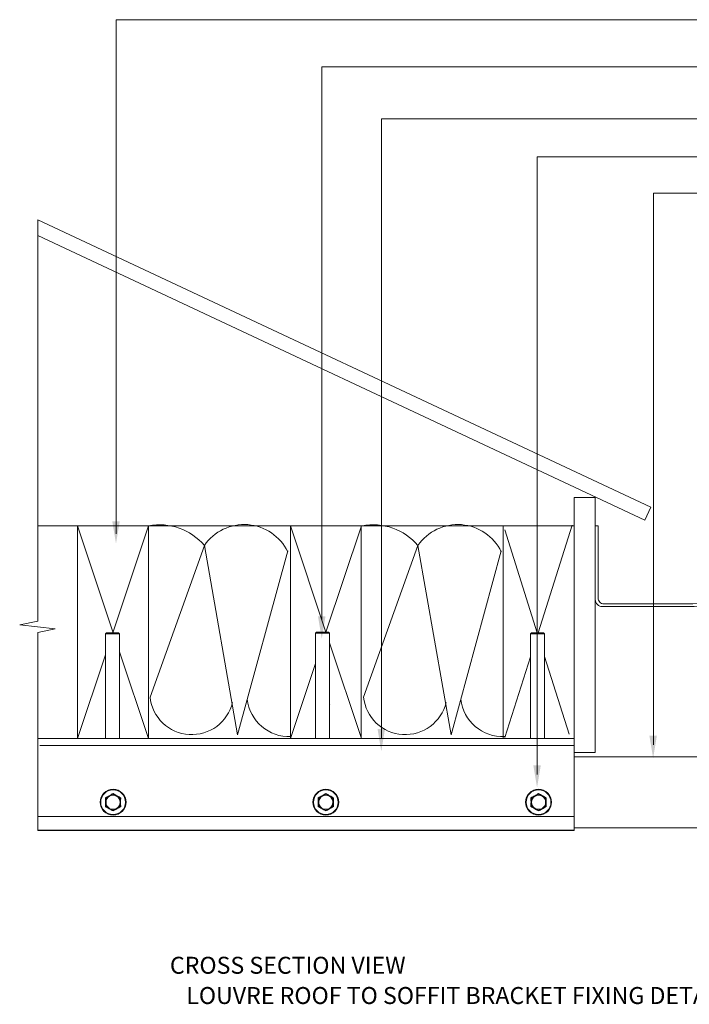
# Model space of a CAD drawing. Units: millimetres. Extents: x -55426 to 2614805, y 1 to 2775829.
# Drawn here: x -55426 to -54953, y 74779 to 75474 of the extents above; entities that cross this region are included whole.
import ezdxf

# ---------------------------------------------------------------- set-up
doc = ezdxf.new("R2010")
doc.units = ezdxf.units.MM
doc.header["$MEASUREMENT"] = 0
for name, color, linetype in [('PDF12_SKETCHED_GEOMETRY', 7, 'Continuous'), ('PDF12_TANGENT_LINES', 7, 'Continuous'), ('PDF12_Visible', 7, 'Continuous'), ('PDF8_Geometry', 7, 'Continuous')]:
    doc.layers.add(name, color=color, linetype=linetype)
doc.styles.get("Standard").update_dxf_attribs({"font": 'arialbd.ttf'})

msp = doc.modelspace()

# ---------------------------------------------------------------- linework, layer by layer
at = {"color": 5, "lineweight": 0}
for p, q in [((-55358.18, 75111), (-55358.18, 75474.43)), ((-54733.48, 75474.43), (-55358.18, 75474.43)), ((-55212.67, 75050.3), (-55212.67, 75441.04)), ((-54733.48, 75441.04), (-55212.67, 75441.04)), ((-54733.48, 75404.43), (-55170.61, 75404.43)), ((-55170.61, 74966.76), (-55170.61, 75404.43)), ((-54733.48, 75377.49), (-55060.57, 75377.49)), ((-55060.57, 74941.03), (-55060.57, 75377.49)), ((-54733.48, 75351.8), (-54978.56, 75351.8)), ((-54978.56, 74961.91), (-54978.56, 75351.8))]:
    msp.add_line(p, q, dxfattribs=at)
at = {"color": 9, "lineweight": 0}
for p, q in [((-55295.76, 75102.8), (-55334.14, 74995.56)), ((-55272.39, 74969.01), (-55295.76, 75102.8)), ((-55144.89, 75102.8), (-55183.26, 74995.56)), ((-55121.52, 74969.01), (-55144.89, 75102.8)), ((-55236.89, 75098.94), (-55272.39, 74969.01)), ((-55086.02, 75098.94), (-55121.52, 74969.01))]:
    msp.add_line(p, q, dxfattribs=at)
for centre, radius, start, end in [((-55327.38, 75076.04), 41.42, 40.24219, 100.89729), ((-55267.62, 75083.47), 34.15, 25.86666, 145.51417), ((-55176.51, 75076.04), 41.42, 40.24219, 100.89729), ((-55116.74, 75083.47), 34.15, 25.86666, 145.51417), ((-55304.69, 74998.76), 29.62, 186.20894, 346.63055), ((-55236, 74997.4), 29.62, 186.20894, 272.81011), ((-55236, 74997.4), 29.62, 345.45955, 346.63055), ((-55153.82, 74998.76), 29.62, 186.20894, 346.63055), ((-55085.13, 74997.4), 29.62, 186.20894, 272.81011)]:
    msp.add_arc(centre, radius, start, end, dxfattribs=at)
at = {"color": 5, "lineweight": 0}
for points in [[(-55360.83, 75119.99), (-55355.55, 75119.99), (-55358.19, 75104.16)], [(-55215.48, 75052.64), (-55210.2, 75052.64), (-55212.84, 75036.81)], [(-55173.41, 74973.2), (-55168.14, 74973.2), (-55170.77, 74957.37)], [(-54981.36, 74968.35), (-54976.08, 74968.35), (-54978.72, 74952.52)], [(-55063.38, 74947.47), (-55058.1, 74947.47), (-55060.74, 74931.64)]]:
    msp.add_solid(points, dxfattribs=at)
at = {"layer": 'PDF12_SKETCHED_GEOMETRY', "color": 8, "lineweight": 0}
for points in [[(-55385.3, 75116.74), (-55360.12, 75041.19)], [(-55335.2, 75116.74), (-55360.39, 75041.19)], [(-55235.01, 75116.74), (-55209.85, 75041.59)], [(-55184.82, 75116.74), (-55209.91, 75041.59)], [(-55035.82, 75117.26), (-55059.99, 75041.19)], [(-55083.55, 75113.77), (-55060.72, 75041.19)], [(-55207.33, 75034.07), (-55184.91, 74967.09)], [(-55365.64, 75025.42), (-55385.3, 74966.44)], [(-55355.62, 75027.7), (-55335.2, 74966.44)], [(-55217.35, 75019.32), (-55235.01, 74966.44)], [(-55065.43, 75024.09), (-55083.55, 74967.09)], [(-55055.41, 75024.31), (-55038.15, 74969.42)]]:
    msp.add_lwpolyline(points, dxfattribs=at)
at = {"layer": 'PDF12_TANGENT_LINES', "color": 8, "lineweight": 0}
for points in [[(-55362.92, 74916.73, 0.002885), (-55364.5, 74917.63, 0.000416), (-55365.62, 74918.26), (-55365.6, 74919.51), (-55365.59, 74921.35, 0.001001), (-55365.6, 74923.17, 0.00119), (-55365.62, 74924.45, 0.002011), (-55362.92, 74925.98, 0.002885), (-55361.36, 74926.89, 0.000415), (-55360.25, 74927.55, 0.002011), (-55357.58, 74925.98, 0.002884), (-55356.01, 74925.08, 0.000415), (-55354.89, 74924.45, 0.002011), (-55354.91, 74921.35, 0.002885), (-55354.9, 74919.54, 0.000412), (-55354.89, 74918.26, 0.002011), (-55357.58, 74916.73, 0.002884), (-55359.15, 74915.82, 0.000415), (-55360.25, 74915.16, 0.002011)], [(-55214.2, 74917.63, 0.001187), (-55215.32, 74918.26), (-55215.31, 74919.51), (-55215.3, 74921.35, 0.001001), (-55215.31, 74923.17, 0.001189), (-55215.32, 74924.45, 0.002011), (-55212.63, 74925.98, 0.002885), (-55211.06, 74926.89, 0.000415), (-55209.96, 74927.55, 0.002011), (-55207.29, 74925.98, 0.002884), (-55205.71, 74925.08, 0.000415), (-55204.59, 74924.45, 0.002011), (-55204.62, 74921.35, 0.002885), (-55204.61, 74919.54, 0.000412), (-55204.59, 74918.26, 0.002011), (-55207.29, 74916.73, 0.002884), (-55208.85, 74915.82, 0.000415), (-55209.96, 74915.16), (-55211.37, 74916), (-55212.63, 74916.73, 0.000998)], [(-55065.02, 74918.26, 0.002011), (-55065, 74921.35, 0.002883), (-55065.01, 74923.17, 0.000419), (-55065.02, 74924.45, 0.002011), (-55062.33, 74925.98, 0.002885), (-55060.76, 74926.89, 0.000415), (-55059.66, 74927.55, 0.002011), (-55056.99, 74925.98, 0.002884), (-55055.42, 74925.08, 0.000416), (-55054.3, 74924.45, 0.002011), (-55054.32, 74921.35, 0.002885), (-55054.31, 74919.54, 0.000413), (-55054.3, 74918.26), (-55056.99, 74916.73, 0.000998), (-55058.56, 74915.82, 0.001186), (-55059.66, 74915.16), (-55061.07, 74916), (-55062.33, 74916.73, 0.000998), (-55063.9, 74917.63, 0.001187)]]:
    msp.add_lwpolyline(points, format="xyb", close=True, dxfattribs=at)
at = {"layer": 'PDF12_TANGENT_LINES', "lineweight": 0}
msp.add_lwpolyline([(-55034.61, 74901.69), (-55413.51, 74901.69)], dxfattribs=at)
at = {"layer": 'PDF12_TANGENT_LINES', "color": 8, "lineweight": 0}
for centre in [(-55360.25, 74921.35), (-55209.96, 74921.35), (-55059.66, 74921.35)]:
    msp.add_circle(centre, 8.73, dxfattribs=at)
at = {"layer": 'PDF12_Visible', "lineweight": 0}
msp.add_line((-55084.71, 75116.74), (-55413.51, 75116.74), dxfattribs=at)
for points in [[(-55413.51, 75321.92), (-54984.51, 75120.75), (-54980.26, 75129.82), (-55413.51, 75332.99)], [(-55385.3, 74966.44), (-55385.3, 75116.74), (-55335.2, 75116.74), (-55335.2, 74966.44)], [(-55235.01, 74966.44), (-55235.01, 75116.74), (-55184.91, 75116.74), (-55184.91, 74966.44)], [(-55034.61, 75116.74), (-55084.71, 75116.74), (-55084.71, 74966.44)], [(-55034.61, 74903.32), (-55034.61, 74961.43), (-55411.93, 74961.43), (-55034.61, 74961.43), (-55034.61, 74966.44), (-55413.51, 74966.44)], [(-54899.22, 74953.42), (-54849.12, 74953.42), (-54849.12, 74959.43), (-54899.22, 74959.43), (-54899.22, 74953.42), (-55034.61, 74953.42)], [(-54849.25, 74953.42), (-54847.12, 74951.29), (-54895.09, 74903.32), (-55034.61, 74903.32)], [(-55413.51, 74911.33), (-55034.61, 74911.33), (-55034.61, 74901.69), (-55034.61, 74901.67), (-55034.61, 74901.64), (-55034.61, 74901.62), (-55034.61, 74901.6), (-55034.61, 74901.58), (-55034.61, 74901.57), (-55034.61, 74901.55), (-55034.61, 74901.53), (-55034.61, 74901.51), (-55034.61, 74901.49), (-55034.61, 74901.48), (-55034.61, 74901.46), (-55034.61, 74901.45), (-55034.61, 74901.43), (-55034.61, 74901.42), (-55034.61, 74901.41), (-55034.61, 74901.39), (-55034.61, 74901.38), (-55034.61, 74901.37), (-55034.61, 74901.36), (-55034.61, 74901.35), (-55034.61, 74901.34), (-55034.61, 74901.34), (-55034.61, 74901.33), (-55034.61, 74901.33), (-55034.61, 74901.32), (-55034.61, 74901.32), (-55034.61, 74901.32), (-55034.61, 74901.32), (-55034.61, 74901.31), (-55413.51, 74901.31)]]:
    msp.add_lwpolyline(points, dxfattribs=at)
msp.add_lwpolyline([(-55034.61, 74956.42), (-55034.61, 75136.78), (-55019.58, 75136.78), (-55019.58, 74956.42)], close=True, dxfattribs=at)
msp.add_lwpolyline([(-54911.81, 75127.76, 1), (-54911.81, 75137.78), (-54924.46, 75137.78), (-54924.46, 75135.78), (-54911.81, 75135.78, -1), (-54911.81, 75129.77), (-54913.85, 75129.77, 0.339454), (-54918.69, 75126.05), (-54932.19, 75075.68, -0.339454), (-54950.58, 75061.57), (-55013.57, 75061.57, -0.414214), (-55017.58, 75065.58), (-55017.58, 75116.68), (-55019.58, 75116.74), (-55019.58, 75064.64, 0.414214), (-55014.57, 75059.63), (-54949.79, 75059.63, 0.339454), (-54930.43, 75074.48), (-54917.15, 75124.05, -0.339454), (-54912.31, 75127.76)], format="xyb", close=True, dxfattribs=at)
at = {"layer": 'PDF12_Visible', "color": 8, "lineweight": 0}
for points in [[(-55365.64, 75040.38), (-55364.83, 75041.19), (-55364.83, 75041.19), (-55364.83, 75041.19), (-55364.82, 75041.19), (-55364.82, 75041.19), (-55364.82, 75041.19), (-55364.81, 75041.19), (-55364.8, 75041.19), (-55364.8, 75041.19), (-55364.79, 75041.19), (-55364.78, 75041.19), (-55364.77, 75041.19), (-55364.76, 75041.19), (-55364.75, 75041.19), (-55364.73, 75041.19), (-55364.72, 75041.19), (-55364.7, 75041.19), (-55364.69, 75041.19), (-55364.67, 75041.19), (-55364.65, 75041.19), (-55364.63, 75041.19), (-55364.62, 75041.19), (-55364.59, 75041.19), (-55364.57, 75041.19), (-55364.55, 75041.19), (-55364.53, 75041.19), (-55364.5, 75041.19), (-55364.48, 75041.19), (-55364.45, 75041.19), (-55364.42, 75041.19), (-55364.4, 75041.19), (-55364.37, 75041.19), (-55364.34, 75041.19), (-55364.31, 75041.19), (-55364.28, 75041.19), (-55364.24, 75041.19), (-55364.21, 75041.19), (-55364.18, 75041.19), (-55364.14, 75041.19), (-55364.11, 75041.19), (-55364.07, 75041.19), (-55364.03, 75041.19), (-55364, 75041.19), (-55363.96, 75041.19), (-55363.92, 75041.19), (-55363.88, 75041.19), (-55363.84, 75041.19), (-55363.8, 75041.19), (-55363.75, 75041.19), (-55363.71, 75041.19), (-55363.67, 75041.19), (-55363.62, 75041.19), (-55363.58, 75041.19), (-55363.53, 75041.19), (-55363.48, 75041.19), (-55363.44, 75041.19), (-55363.39, 75041.19), (-55363.34, 75041.19), (-55363.29, 75041.19), (-55363.24, 75041.19), (-55363.19, 75041.19), (-55363.14, 75041.19), (-55363.09, 75041.19), (-55363.04, 75041.19), (-55362.98, 75041.19), (-55362.93, 75041.19), (-55362.88, 75041.19), (-55362.82, 75041.19), (-55362.77, 75041.19), (-55362.71, 75041.19), (-55362.66, 75041.19), (-55362.6, 75041.19), (-55362.54, 75041.19), (-55362.49, 75041.19), (-55362.43, 75041.19), (-55362.37, 75041.19), (-55362.31, 75041.19), (-55362.25, 75041.19), (-55362.19, 75041.19), (-55362.13, 75041.19), (-55362.07, 75041.19), (-55362.01, 75041.19), (-55361.95, 75041.19), (-55361.89, 75041.19), (-55361.83, 75041.19), (-55361.77, 75041.19), (-55361.71, 75041.19), (-55361.65, 75041.19), (-55361.58, 75041.19), (-55361.52, 75041.19), (-55361.46, 75041.19), (-55361.4, 75041.19), (-55361.33, 75041.19), (-55361.27, 75041.19), (-55361.21, 75041.19), (-55361.14, 75041.19), (-55361.08, 75041.19), (-55361.02, 75041.19), (-55360.95, 75041.19), (-55360.89, 75041.19), (-55360.82, 75041.19), (-55360.76, 75041.19), (-55360.7, 75041.19), (-55360.63, 75041.19), (-55360.57, 75041.19), (-55360.5, 75041.19), (-55360.44, 75041.19), (-55360.38, 75041.19), (-55360.31, 75041.19), (-55360.25, 75041.19), (-55360.19, 75041.19), (-55360.12, 75041.19), (-55360.06, 75041.19), (-55359.99, 75041.19), (-55359.93, 75041.19), (-55359.87, 75041.19), (-55359.81, 75041.19), (-55359.74, 75041.19), (-55359.68, 75041.19), (-55359.62, 75041.19), (-55359.56, 75041.19), (-55359.49, 75041.19), (-55359.43, 75041.19), (-55359.37, 75041.19), (-55359.31, 75041.19), (-55359.25, 75041.19), (-55359.19, 75041.19), (-55359.13, 75041.19), (-55359.07, 75041.19), (-55359.01, 75041.19), (-55358.95, 75041.19), (-55358.89, 75041.19), (-55358.84, 75041.19), (-55358.78, 75041.19), (-55358.72, 75041.19), (-55358.66, 75041.19), (-55358.61, 75041.19), (-55358.55, 75041.19), (-55358.5, 75041.19), (-55358.44, 75041.19), (-55358.39, 75041.19), (-55358.33, 75041.19), (-55358.28, 75041.19), (-55358.23, 75041.19), (-55358.18, 75041.19), (-55358.12, 75041.19), (-55358.07, 75041.19), (-55358.02, 75041.19), (-55357.97, 75041.19), (-55357.92, 75041.19), (-55357.88, 75041.19), (-55357.83, 75041.19), (-55357.78, 75041.19), (-55357.73, 75041.19), (-55357.69, 75041.19), (-55357.64, 75041.19), (-55357.6, 75041.19), (-55357.55, 75041.19), (-55357.51, 75041.19), (-55357.47, 75041.19), (-55357.43, 75041.19), (-55357.39, 75041.19), (-55357.35, 75041.19), (-55357.31, 75041.19), (-55357.27, 75041.19), (-55357.23, 75041.19), (-55357.19, 75041.19), (-55357.16, 75041.19), (-55357.12, 75041.19), (-55357.09, 75041.19), (-55357.05, 75041.19), (-55357.02, 75041.19), (-55356.99, 75041.19), (-55356.96, 75041.19), (-55356.93, 75041.19), (-55356.9, 75041.19), (-55356.87, 75041.19), (-55356.84, 75041.19), (-55356.81, 75041.19), (-55356.79, 75041.19), (-55356.76, 75041.19), (-55356.74, 75041.19), (-55356.71, 75041.19), (-55356.69, 75041.19), (-55356.67, 75041.19), (-55356.65, 75041.19), (-55356.63, 75041.19), (-55356.61, 75041.19), (-55356.59, 75041.19), (-55356.58, 75041.19), (-55356.56, 75041.19), (-55356.55, 75041.19), (-55356.53, 75041.19), (-55356.52, 75041.19), (-55356.51, 75041.19), (-55356.49, 75041.19), (-55356.48, 75041.19), (-55356.48, 75041.19), (-55356.47, 75041.19), (-55356.46, 75041.19), (-55356.45, 75041.19), (-55356.45, 75041.19), (-55356.44, 75041.19), (-55356.44, 75041.19), (-55356.44, 75041.19), (-55356.44, 75041.19), (-55356.44, 75041.19), (-55355.62, 75040.38), (-55355.62, 75040.38), (-55355.62, 75040.38), (-55355.63, 75040.38), (-55355.63, 75040.38), (-55355.63, 75040.38), (-55355.64, 75040.38), (-55355.65, 75040.38), (-55355.65, 75040.38), (-55355.66, 75040.38), (-55355.67, 75040.38), (-55355.68, 75040.38), (-55355.69, 75040.38), (-55355.7, 75040.38), (-55355.72, 75040.38), (-55355.73, 75040.38), (-55355.75, 75040.38), (-55355.76, 75040.38), (-55355.78, 75040.38), (-55355.8, 75040.38), (-55355.82, 75040.38), (-55355.84, 75040.38), (-55355.86, 75040.38), (-55355.88, 75040.38), (-55355.9, 75040.38), (-55355.92, 75040.38), (-55355.95, 75040.38), (-55355.97, 75040.38), (-55356, 75040.38), (-55356.03, 75040.38), (-55356.06, 75040.38), (-55356.08, 75040.38), (-55356.11, 75040.38), (-55356.14, 75040.38), (-55356.18, 75040.38), (-55356.21, 75040.38), (-55356.24, 75040.38), (-55356.28, 75040.38), (-55356.31, 75040.38), (-55356.35, 75040.38), (-55356.38, 75040.38), (-55356.42, 75040.38), (-55356.46, 75040.38), (-55356.5, 75040.38), (-55356.54, 75040.38), (-55356.58, 75040.38), (-55356.62, 75040.38), (-55356.66, 75040.38), (-55356.71, 75040.38), (-55356.75, 75040.38), (-55356.79, 75040.38), (-55356.84, 75040.38), (-55356.89, 75040.38), (-55356.93, 75040.38), (-55356.98, 75040.38), (-55357.03, 75040.38), (-55357.08, 75040.38), (-55357.13, 75040.38), (-55357.18, 75040.38), (-55357.23, 75040.38), (-55357.28, 75040.38), (-55357.33, 75040.38), (-55357.39, 75040.38), (-55357.44, 75040.38), (-55357.49, 75040.38), (-55357.55, 75040.38), (-55357.6, 75040.38), (-55357.66, 75040.38), (-55357.72, 75040.38), (-55357.77, 75040.38), (-55357.83, 75040.38), (-55357.89, 75040.38), (-55357.95, 75040.38), (-55358.01, 75040.38), (-55358.07, 75040.38), (-55358.13, 75040.38), (-55358.19, 75040.38), (-55358.25, 75040.38), (-55358.31, 75040.38), (-55358.37, 75040.38), (-55358.44, 75040.38), (-55358.5, 75040.38), (-55358.56, 75040.38), (-55358.63, 75040.38), (-55358.69, 75040.38), (-55358.76, 75040.38), (-55358.82, 75040.38), (-55358.89, 75040.38), (-55358.95, 75040.38), (-55359.02, 75040.38), (-55359.08, 75040.38), (-55359.15, 75040.38), (-55359.22, 75040.38), (-55359.28, 75040.38), (-55359.35, 75040.38), (-55359.42, 75040.38), (-55359.49, 75040.38), (-55359.56, 75040.38), (-55359.62, 75040.38), (-55359.69, 75040.38), (-55359.76, 75040.38), (-55359.83, 75040.38), (-55359.9, 75040.38), (-55359.97, 75040.38), (-55360.04, 75040.38), (-55360.11, 75040.38), (-55360.18, 75040.38), (-55360.25, 75040.38), (-55360.32, 75040.38), (-55360.39, 75040.38), (-55360.46, 75040.38), (-55360.53, 75040.38), (-55360.6, 75040.38), (-55360.67, 75040.38), (-55360.74, 75040.38), (-55360.81, 75040.38), (-55360.88, 75040.38), (-55360.95, 75040.38), (-55361.02, 75040.38), (-55361.09, 75040.38), (-55361.16, 75040.38), (-55361.23, 75040.38), (-55361.29, 75040.38), (-55361.36, 75040.38), (-55361.43, 75040.38), (-55361.5, 75040.38), (-55361.57, 75040.38), (-55361.64, 75040.38), (-55361.71, 75040.38), (-55361.78, 75040.38), (-55361.84, 75040.38), (-55361.91, 75040.38), (-55361.98, 75040.38), (-55362.05, 75040.38), (-55362.11, 75040.38), (-55362.18, 75040.38), (-55362.25, 75040.38), (-55362.31, 75040.38), (-55362.38, 75040.38), (-55362.44, 75040.38), (-55362.51, 75040.38), (-55362.57, 75040.38), (-55362.64, 75040.38), (-55362.7, 75040.38), (-55362.77, 75040.38), (-55362.83, 75040.38), (-55362.89, 75040.38), (-55362.95, 75040.38), (-55363.02, 75040.38), (-55363.08, 75040.38), (-55363.14, 75040.38), (-55363.2, 75040.38), (-55363.26, 75040.38), (-55363.32, 75040.38), (-55363.38, 75040.38), (-55363.43, 75040.38), (-55363.49, 75040.38), (-55363.55, 75040.38), (-55363.61, 75040.38), (-55363.66, 75040.38), (-55363.72, 75040.38), (-55363.77, 75040.38), (-55363.83, 75040.38), (-55363.88, 75040.38), (-55363.93, 75040.38), (-55363.98, 75040.38), (-55364.04, 75040.38), (-55364.09, 75040.38), (-55364.14, 75040.38), (-55364.19, 75040.38), (-55364.24, 75040.38), (-55364.28, 75040.38), (-55364.33, 75040.38), (-55364.38, 75040.38), (-55364.42, 75040.38), (-55364.47, 75040.38), (-55364.51, 75040.38), (-55364.56, 75040.38), (-55364.6, 75040.38), (-55364.64, 75040.38), (-55364.69, 75040.38), (-55364.73, 75040.38), (-55364.77, 75040.38), (-55364.81, 75040.38), (-55364.84, 75040.38), (-55364.88, 75040.38), (-55364.92, 75040.38), (-55364.95, 75040.38), (-55364.99, 75040.38), (-55365.02, 75040.38), (-55365.06, 75040.38), (-55365.09, 75040.38), (-55365.12, 75040.38), (-55365.15, 75040.38), (-55365.18, 75040.38), (-55365.21, 75040.38), (-55365.24, 75040.38), (-55365.26, 75040.38), (-55365.29, 75040.38), (-55365.32, 75040.38), (-55365.34, 75040.38), (-55365.36, 75040.38), (-55365.39, 75040.38), (-55365.41, 75040.38), (-55365.43, 75040.38), (-55365.45, 75040.38), (-55365.47, 75040.38), (-55365.48, 75040.38), (-55365.5, 75040.38), (-55365.52, 75040.38), (-55365.53, 75040.38), (-55365.55, 75040.38), (-55365.56, 75040.38), (-55365.57, 75040.38), (-55365.58, 75040.38), (-55365.59, 75040.38), (-55365.6, 75040.38), (-55365.61, 75040.38), (-55365.62, 75040.38), (-55365.62, 75040.38), (-55365.63, 75040.38), (-55365.63, 75040.38), (-55365.64, 75040.38), (-55365.64, 75040.38), (-55365.64, 75040.38)], [(-55217.35, 75040.78), (-55216.54, 75041.59), (-55216.54, 75041.59), (-55216.53, 75041.59), (-55216.53, 75041.59), (-55216.53, 75041.59), (-55216.52, 75041.59), (-55216.52, 75041.59), (-55216.51, 75041.59), (-55216.51, 75041.59), (-55216.5, 75041.59), (-55216.49, 75041.59), (-55216.48, 75041.59), (-55216.47, 75041.59), (-55216.45, 75041.59), (-55216.44, 75041.59), (-55216.43, 75041.59), (-55216.41, 75041.59), (-55216.4, 75041.59), (-55216.38, 75041.59), (-55216.36, 75041.59), (-55216.34, 75041.59), (-55216.32, 75041.59), (-55216.3, 75041.59), (-55216.28, 75041.59), (-55216.26, 75041.59), (-55216.23, 75041.59), (-55216.21, 75041.59), (-55216.19, 75041.59), (-55216.16, 75041.59), (-55216.13, 75041.59), (-55216.1, 75041.59), (-55216.08, 75041.59), (-55216.05, 75041.59), (-55216.02, 75041.59), (-55215.98, 75041.59), (-55215.95, 75041.59), (-55215.92, 75041.59), (-55215.89, 75041.59), (-55215.85, 75041.59), (-55215.82, 75041.59), (-55215.78, 75041.59), (-55215.74, 75041.59), (-55215.7, 75041.59), (-55215.67, 75041.59), (-55215.63, 75041.59), (-55215.59, 75041.59), (-55215.55, 75041.59), (-55215.5, 75041.59), (-55215.46, 75041.59), (-55215.42, 75041.59), (-55215.37, 75041.59), (-55215.33, 75041.59), (-55215.28, 75041.59), (-55215.24, 75041.59), (-55215.19, 75041.59), (-55215.14, 75041.59), (-55215.1, 75041.59), (-55215.05, 75041.59), (-55215, 75041.59), (-55214.95, 75041.59), (-55214.9, 75041.59), (-55214.85, 75041.59), (-55214.8, 75041.59), (-55214.74, 75041.59), (-55214.69, 75041.59), (-55214.64, 75041.59), (-55214.58, 75041.59), (-55214.53, 75041.59), (-55214.47, 75041.59), (-55214.42, 75041.59), (-55214.36, 75041.59), (-55214.31, 75041.59), (-55214.25, 75041.59), (-55214.19, 75041.59), (-55214.14, 75041.59), (-55214.08, 75041.59), (-55214.02, 75041.59), (-55213.96, 75041.59), (-55213.9, 75041.59), (-55213.84, 75041.59), (-55213.78, 75041.59), (-55213.72, 75041.59), (-55213.66, 75041.59), (-55213.6, 75041.59), (-55213.54, 75041.59), (-55213.48, 75041.59), (-55213.42, 75041.59), (-55213.35, 75041.59), (-55213.29, 75041.59), (-55213.23, 75041.59), (-55213.17, 75041.59), (-55213.1, 75041.59), (-55213.04, 75041.59), (-55212.98, 75041.59), (-55212.91, 75041.59), (-55212.85, 75041.59), (-55212.79, 75041.59), (-55212.72, 75041.59), (-55212.66, 75041.59), (-55212.6, 75041.59), (-55212.53, 75041.59), (-55212.47, 75041.59), (-55212.4, 75041.59), (-55212.34, 75041.59), (-55212.28, 75041.59), (-55212.21, 75041.59), (-55212.15, 75041.59), (-55212.08, 75041.59), (-55212.02, 75041.59), (-55211.96, 75041.59), (-55211.89, 75041.59), (-55211.83, 75041.59), (-55211.77, 75041.59), (-55211.7, 75041.59), (-55211.64, 75041.59), (-55211.58, 75041.59), (-55211.51, 75041.59), (-55211.45, 75041.59), (-55211.39, 75041.59), (-55211.33, 75041.59), (-55211.26, 75041.59), (-55211.2, 75041.59), (-55211.14, 75041.59), (-55211.08, 75041.59), (-55211.02, 75041.59), (-55210.96, 75041.59), (-55210.9, 75041.59), (-55210.84, 75041.59), (-55210.78, 75041.59), (-55210.72, 75041.59), (-55210.66, 75041.59), (-55210.6, 75041.59), (-55210.54, 75041.59), (-55210.49, 75041.59), (-55210.43, 75041.59), (-55210.37, 75041.59), (-55210.32, 75041.59), (-55210.26, 75041.59), (-55210.2, 75041.59), (-55210.15, 75041.59), (-55210.1, 75041.59), (-55210.04, 75041.59), (-55209.99, 75041.59), (-55209.94, 75041.59), (-55209.88, 75041.59), (-55209.83, 75041.59), (-55209.78, 75041.59), (-55209.73, 75041.59), (-55209.68, 75041.59), (-55209.63, 75041.59), (-55209.58, 75041.59), (-55209.54, 75041.59), (-55209.49, 75041.59), (-55209.44, 75041.59), (-55209.4, 75041.59), (-55209.35, 75041.59), (-55209.31, 75041.59), (-55209.26, 75041.59), (-55209.22, 75041.59), (-55209.18, 75041.59), (-55209.13, 75041.59), (-55209.09, 75041.59), (-55209.05, 75041.59), (-55209.01, 75041.59), (-55208.98, 75041.59), (-55208.94, 75041.59), (-55208.9, 75041.59), (-55208.86, 75041.59), (-55208.83, 75041.59), (-55208.79, 75041.59), (-55208.76, 75041.59), (-55208.73, 75041.59), (-55208.7, 75041.59), (-55208.66, 75041.59), (-55208.63, 75041.59), (-55208.6, 75041.59), (-55208.58, 75041.59), (-55208.55, 75041.59), (-55208.52, 75041.59), (-55208.49, 75041.59), (-55208.47, 75041.59), (-55208.44, 75041.59), (-55208.42, 75041.59), (-55208.4, 75041.59), (-55208.38, 75041.59), (-55208.36, 75041.59), (-55208.34, 75041.59), (-55208.32, 75041.59), (-55208.3, 75041.59), (-55208.28, 75041.59), (-55208.27, 75041.59), (-55208.25, 75041.59), (-55208.24, 75041.59), (-55208.23, 75041.59), (-55208.21, 75041.59), (-55208.2, 75041.59), (-55208.19, 75041.59), (-55208.18, 75041.59), (-55208.17, 75041.59), (-55208.17, 75041.59), (-55208.16, 75041.59), (-55208.16, 75041.59), (-55208.15, 75041.59), (-55208.15, 75041.59), (-55208.15, 75041.59), (-55208.14, 75041.59), (-55208.14, 75041.59), (-55207.33, 75040.78), (-55207.33, 75040.78), (-55207.33, 75040.78), (-55207.33, 75040.78), (-55207.34, 75040.78), (-55207.34, 75040.78), (-55207.35, 75040.78), (-55207.35, 75040.78), (-55207.36, 75040.78), (-55207.37, 75040.78), (-55207.38, 75040.78), (-55207.39, 75040.78), (-55207.4, 75040.78), (-55207.41, 75040.78), (-55207.43, 75040.78), (-55207.44, 75040.78), (-55207.45, 75040.78), (-55207.47, 75040.78), (-55207.49, 75040.78), (-55207.51, 75040.78), (-55207.52, 75040.78), (-55207.54, 75040.78), (-55207.56, 75040.78), (-55207.59, 75040.78), (-55207.61, 75040.78), (-55207.63, 75040.78), (-55207.66, 75040.78), (-55207.68, 75040.78), (-55207.71, 75040.78), (-55207.74, 75040.78), (-55207.76, 75040.78), (-55207.79, 75040.78), (-55207.82, 75040.78), (-55207.85, 75040.78), (-55207.88, 75040.78), (-55207.92, 75040.78), (-55207.95, 75040.78), (-55207.98, 75040.78), (-55208.02, 75040.78), (-55208.05, 75040.78), (-55208.09, 75040.78), (-55208.13, 75040.78), (-55208.17, 75040.78), (-55208.21, 75040.78), (-55208.25, 75040.78), (-55208.29, 75040.78), (-55208.33, 75040.78), (-55208.37, 75040.78), (-55208.41, 75040.78), (-55208.46, 75040.78), (-55208.5, 75040.78), (-55208.55, 75040.78), (-55208.59, 75040.78), (-55208.64, 75040.78), (-55208.69, 75040.78), (-55208.74, 75040.78), (-55208.79, 75040.78), (-55208.83, 75040.78), (-55208.88, 75040.78), (-55208.94, 75040.78), (-55208.99, 75040.78), (-55209.04, 75040.78), (-55209.09, 75040.78), (-55209.15, 75040.78), (-55209.2, 75040.78), (-55209.26, 75040.78), (-55209.31, 75040.78), (-55209.37, 75040.78), (-55209.42, 75040.78), (-55209.48, 75040.78), (-55209.54, 75040.78), (-55209.6, 75040.78), (-55209.66, 75040.78), (-55209.71, 75040.78), (-55209.77, 75040.78), (-55209.83, 75040.78), (-55209.9, 75040.78), (-55209.96, 75040.78), (-55210.02, 75040.78), (-55210.08, 75040.78), (-55210.14, 75040.78), (-55210.21, 75040.78), (-55210.27, 75040.78), (-55210.33, 75040.78), (-55210.4, 75040.78), (-55210.46, 75040.78), (-55210.53, 75040.78), (-55210.59, 75040.78), (-55210.66, 75040.78), (-55210.73, 75040.78), (-55210.79, 75040.78), (-55210.86, 75040.78), (-55210.93, 75040.78), (-55210.99, 75040.78), (-55211.06, 75040.78), (-55211.13, 75040.78), (-55211.2, 75040.78), (-55211.26, 75040.78), (-55211.33, 75040.78), (-55211.4, 75040.78), (-55211.47, 75040.78), (-55211.54, 75040.78), (-55211.61, 75040.78), (-55211.68, 75040.78), (-55211.75, 75040.78), (-55211.82, 75040.78), (-55211.89, 75040.78), (-55211.96, 75040.78), (-55212.03, 75040.78), (-55212.1, 75040.78), (-55212.17, 75040.78), (-55212.23, 75040.78), (-55212.3, 75040.78), (-55212.37, 75040.78), (-55212.44, 75040.78), (-55212.51, 75040.78), (-55212.58, 75040.78), (-55212.65, 75040.78), (-55212.72, 75040.78), (-55212.79, 75040.78), (-55212.86, 75040.78), (-55212.93, 75040.78), (-55213, 75040.78), (-55213.07, 75040.78), (-55213.14, 75040.78), (-55213.21, 75040.78), (-55213.28, 75040.78), (-55213.35, 75040.78), (-55213.42, 75040.78), (-55213.48, 75040.78), (-55213.55, 75040.78), (-55213.62, 75040.78), (-55213.69, 75040.78), (-55213.75, 75040.78), (-55213.82, 75040.78), (-55213.89, 75040.78), (-55213.95, 75040.78), (-55214.02, 75040.78), (-55214.09, 75040.78), (-55214.15, 75040.78), (-55214.22, 75040.78), (-55214.28, 75040.78), (-55214.35, 75040.78), (-55214.41, 75040.78), (-55214.47, 75040.78), (-55214.54, 75040.78), (-55214.6, 75040.78), (-55214.66, 75040.78), (-55214.72, 75040.78), (-55214.78, 75040.78), (-55214.84, 75040.78), (-55214.91, 75040.78), (-55214.97, 75040.78), (-55215.02, 75040.78), (-55215.08, 75040.78), (-55215.14, 75040.78), (-55215.2, 75040.78), (-55215.26, 75040.78), (-55215.31, 75040.78), (-55215.37, 75040.78), (-55215.42, 75040.78), (-55215.48, 75040.78), (-55215.53, 75040.78), (-55215.59, 75040.78), (-55215.64, 75040.78), (-55215.69, 75040.78), (-55215.74, 75040.78), (-55215.79, 75040.78), (-55215.85, 75040.78), (-55215.89, 75040.78), (-55215.94, 75040.78), (-55215.99, 75040.78), (-55216.04, 75040.78), (-55216.09, 75040.78), (-55216.13, 75040.78), (-55216.18, 75040.78), (-55216.22, 75040.78), (-55216.27, 75040.78), (-55216.31, 75040.78), (-55216.35, 75040.78), (-55216.39, 75040.78), (-55216.43, 75040.78), (-55216.47, 75040.78), (-55216.51, 75040.78), (-55216.55, 75040.78), (-55216.59, 75040.78), (-55216.63, 75040.78), (-55216.66, 75040.78), (-55216.7, 75040.78), (-55216.73, 75040.78), (-55216.76, 75040.78), (-55216.8, 75040.78), (-55216.83, 75040.78), (-55216.86, 75040.78), (-55216.89, 75040.78), (-55216.92, 75040.78), (-55216.94, 75040.78), (-55216.97, 75040.78), (-55217, 75040.78), (-55217.02, 75040.78), (-55217.05, 75040.78), (-55217.07, 75040.78), (-55217.09, 75040.78), (-55217.12, 75040.78), (-55217.14, 75040.78), (-55217.16, 75040.78), (-55217.17, 75040.78), (-55217.19, 75040.78), (-55217.21, 75040.78), (-55217.23, 75040.78), (-55217.24, 75040.78), (-55217.25, 75040.78), (-55217.27, 75040.78), (-55217.28, 75040.78), (-55217.29, 75040.78), (-55217.3, 75040.78), (-55217.31, 75040.78), (-55217.32, 75040.78), (-55217.33, 75040.78), (-55217.33, 75040.78), (-55217.34, 75040.78), (-55217.34, 75040.78), (-55217.35, 75040.78), (-55217.35, 75040.78), (-55217.35, 75040.78)], [(-55065.43, 75040.38), (-55064.62, 75041.19), (-55064.61, 75041.19), (-55064.61, 75041.19), (-55064.61, 75041.19), (-55064.61, 75041.19), (-55064.6, 75041.19), (-55064.6, 75041.19), (-55064.59, 75041.19), (-55064.58, 75041.19), (-55064.58, 75041.19), (-55064.57, 75041.19), (-55064.56, 75041.19), (-55064.55, 75041.19), (-55064.53, 75041.19), (-55064.52, 75041.19), (-55064.51, 75041.19), (-55064.49, 75041.19), (-55064.48, 75041.19), (-55064.46, 75041.19), (-55064.44, 75041.19), (-55064.42, 75041.19), (-55064.4, 75041.19), (-55064.38, 75041.19), (-55064.36, 75041.19), (-55064.34, 75041.19), (-55064.31, 75041.19), (-55064.29, 75041.19), (-55064.26, 75041.19), (-55064.24, 75041.19), (-55064.21, 75041.19), (-55064.18, 75041.19), (-55064.16, 75041.19), (-55064.13, 75041.19), (-55064.1, 75041.19), (-55064.06, 75041.19), (-55064.03, 75041.19), (-55064, 75041.19), (-55063.96, 75041.19), (-55063.93, 75041.19), (-55063.89, 75041.19), (-55063.86, 75041.19), (-55063.82, 75041.19), (-55063.78, 75041.19), (-55063.75, 75041.19), (-55063.71, 75041.19), (-55063.67, 75041.19), (-55063.62, 75041.19), (-55063.58, 75041.19), (-55063.54, 75041.19), (-55063.5, 75041.19), (-55063.45, 75041.19), (-55063.41, 75041.19), (-55063.36, 75041.19), (-55063.32, 75041.19), (-55063.27, 75041.19), (-55063.22, 75041.19), (-55063.18, 75041.19), (-55063.13, 75041.19), (-55063.08, 75041.19), (-55063.03, 75041.19), (-55062.98, 75041.19), (-55062.93, 75041.19), (-55062.88, 75041.19), (-55062.82, 75041.19), (-55062.77, 75041.19), (-55062.72, 75041.19), (-55062.66, 75041.19), (-55062.61, 75041.19), (-55062.55, 75041.19), (-55062.5, 75041.19), (-55062.44, 75041.19), (-55062.39, 75041.19), (-55062.33, 75041.19), (-55062.27, 75041.19), (-55062.22, 75041.19), (-55062.16, 75041.19), (-55062.1, 75041.19), (-55062.04, 75041.19), (-55061.98, 75041.19), (-55061.92, 75041.19), (-55061.86, 75041.19), (-55061.8, 75041.19), (-55061.74, 75041.19), (-55061.68, 75041.19), (-55061.62, 75041.19), (-55061.56, 75041.19), (-55061.49, 75041.19), (-55061.43, 75041.19), (-55061.37, 75041.19), (-55061.31, 75041.19), (-55061.25, 75041.19), (-55061.18, 75041.19), (-55061.12, 75041.19), (-55061.06, 75041.19), (-55060.99, 75041.19), (-55060.93, 75041.19), (-55060.87, 75041.19), (-55060.8, 75041.19), (-55060.74, 75041.19), (-55060.67, 75041.19), (-55060.61, 75041.19), (-55060.55, 75041.19), (-55060.48, 75041.19), (-55060.42, 75041.19), (-55060.36, 75041.19), (-55060.29, 75041.19), (-55060.23, 75041.19), (-55060.16, 75041.19), (-55060.1, 75041.19), (-55060.04, 75041.19), (-55059.97, 75041.19), (-55059.91, 75041.19), (-55059.84, 75041.19), (-55059.78, 75041.19), (-55059.72, 75041.19), (-55059.66, 75041.19), (-55059.59, 75041.19), (-55059.53, 75041.19), (-55059.47, 75041.19), (-55059.41, 75041.19), (-55059.34, 75041.19), (-55059.28, 75041.19), (-55059.22, 75041.19), (-55059.16, 75041.19), (-55059.1, 75041.19), (-55059.04, 75041.19), (-55058.98, 75041.19), (-55058.92, 75041.19), (-55058.86, 75041.19), (-55058.8, 75041.19), (-55058.74, 75041.19), (-55058.68, 75041.19), (-55058.62, 75041.19), (-55058.57, 75041.19), (-55058.51, 75041.19), (-55058.45, 75041.19), (-55058.4, 75041.19), (-55058.34, 75041.19), (-55058.28, 75041.19), (-55058.23, 75041.19), (-55058.17, 75041.19), (-55058.12, 75041.19), (-55058.07, 75041.19), (-55058.02, 75041.19), (-55057.96, 75041.19), (-55057.91, 75041.19), (-55057.86, 75041.19), (-55057.81, 75041.19), (-55057.76, 75041.19), (-55057.71, 75041.19), (-55057.66, 75041.19), (-55057.61, 75041.19), (-55057.57, 75041.19), (-55057.52, 75041.19), (-55057.47, 75041.19), (-55057.43, 75041.19), (-55057.38, 75041.19), (-55057.34, 75041.19), (-55057.3, 75041.19), (-55057.26, 75041.19), (-55057.21, 75041.19), (-55057.17, 75041.19), (-55057.13, 75041.19), (-55057.09, 75041.19), (-55057.05, 75041.19), (-55057.02, 75041.19), (-55056.98, 75041.19), (-55056.94, 75041.19), (-55056.91, 75041.19), (-55056.87, 75041.19), (-55056.84, 75041.19), (-55056.81, 75041.19), (-55056.77, 75041.19), (-55056.74, 75041.19), (-55056.71, 75041.19), (-55056.68, 75041.19), (-55056.65, 75041.19), (-55056.63, 75041.19), (-55056.6, 75041.19), (-55056.57, 75041.19), (-55056.55, 75041.19), (-55056.52, 75041.19), (-55056.5, 75041.19), (-55056.48, 75041.19), (-55056.46, 75041.19), (-55056.44, 75041.19), (-55056.42, 75041.19), (-55056.4, 75041.19), (-55056.38, 75041.19), (-55056.36, 75041.19), (-55056.35, 75041.19), (-55056.33, 75041.19), (-55056.32, 75041.19), (-55056.3, 75041.19), (-55056.29, 75041.19), (-55056.28, 75041.19), (-55056.27, 75041.19), (-55056.26, 75041.19), (-55056.25, 75041.19), (-55056.25, 75041.19), (-55056.24, 75041.19), (-55056.23, 75041.19), (-55056.23, 75041.19), (-55056.23, 75041.19), (-55056.22, 75041.19), (-55056.22, 75041.19), (-55056.22, 75041.19), (-55055.41, 75040.38), (-55055.41, 75040.38), (-55055.41, 75040.38), (-55055.41, 75040.38), (-55055.42, 75040.38), (-55055.42, 75040.38), (-55055.43, 75040.38), (-55055.43, 75040.38), (-55055.44, 75040.38), (-55055.45, 75040.38), (-55055.46, 75040.38), (-55055.47, 75040.38), (-55055.48, 75040.38), (-55055.49, 75040.38), (-55055.5, 75040.38), (-55055.52, 75040.38), (-55055.53, 75040.38), (-55055.55, 75040.38), (-55055.57, 75040.38), (-55055.58, 75040.38), (-55055.6, 75040.38), (-55055.62, 75040.38), (-55055.64, 75040.38), (-55055.67, 75040.38), (-55055.69, 75040.38), (-55055.71, 75040.38), (-55055.74, 75040.38), (-55055.76, 75040.38), (-55055.79, 75040.38), (-55055.81, 75040.38), (-55055.84, 75040.38), (-55055.87, 75040.38), (-55055.9, 75040.38), (-55055.93, 75040.38), (-55055.96, 75040.38), (-55056, 75040.38), (-55056.03, 75040.38), (-55056.06, 75040.38), (-55056.1, 75040.38), (-55056.13, 75040.38), (-55056.17, 75040.38), (-55056.21, 75040.38), (-55056.25, 75040.38), (-55056.29, 75040.38), (-55056.33, 75040.38), (-55056.37, 75040.38), (-55056.41, 75040.38), (-55056.45, 75040.38), (-55056.49, 75040.38), (-55056.54, 75040.38), (-55056.58, 75040.38), (-55056.63, 75040.38), (-55056.67, 75040.38), (-55056.72, 75040.38), (-55056.77, 75040.38), (-55056.82, 75040.38), (-55056.86, 75040.38), (-55056.91, 75040.38), (-55056.96, 75040.38), (-55057.02, 75040.38), (-55057.07, 75040.38), (-55057.12, 75040.38), (-55057.17, 75040.38), (-55057.23, 75040.38), (-55057.28, 75040.38), (-55057.33, 75040.38), (-55057.39, 75040.38), (-55057.45, 75040.38), (-55057.5, 75040.38), (-55057.56, 75040.38), (-55057.62, 75040.38), (-55057.68, 75040.38), (-55057.73, 75040.38), (-55057.79, 75040.38), (-55057.85, 75040.38), (-55057.91, 75040.38), (-55057.97, 75040.38), (-55058.04, 75040.38), (-55058.1, 75040.38), (-55058.16, 75040.38), (-55058.22, 75040.38), (-55058.29, 75040.38), (-55058.35, 75040.38), (-55058.41, 75040.38), (-55058.48, 75040.38), (-55058.54, 75040.38), (-55058.61, 75040.38), (-55058.67, 75040.38), (-55058.74, 75040.38), (-55058.8, 75040.38), (-55058.87, 75040.38), (-55058.94, 75040.38), (-55059, 75040.38), (-55059.07, 75040.38), (-55059.14, 75040.38), (-55059.21, 75040.38), (-55059.28, 75040.38), (-55059.34, 75040.38), (-55059.41, 75040.38), (-55059.48, 75040.38), (-55059.55, 75040.38), (-55059.62, 75040.38), (-55059.69, 75040.38), (-55059.76, 75040.38), (-55059.83, 75040.38), (-55059.9, 75040.38), (-55059.97, 75040.38), (-55060.03, 75040.38), (-55060.1, 75040.38), (-55060.17, 75040.38), (-55060.24, 75040.38), (-55060.31, 75040.38), (-55060.38, 75040.38), (-55060.45, 75040.38), (-55060.52, 75040.38), (-55060.59, 75040.38), (-55060.66, 75040.38), (-55060.73, 75040.38), (-55060.8, 75040.38), (-55060.87, 75040.38), (-55060.94, 75040.38), (-55061.01, 75040.38), (-55061.08, 75040.38), (-55061.15, 75040.38), (-55061.22, 75040.38), (-55061.29, 75040.38), (-55061.36, 75040.38), (-55061.43, 75040.38), (-55061.49, 75040.38), (-55061.56, 75040.38), (-55061.63, 75040.38), (-55061.7, 75040.38), (-55061.77, 75040.38), (-55061.83, 75040.38), (-55061.9, 75040.38), (-55061.97, 75040.38), (-55062.03, 75040.38), (-55062.1, 75040.38), (-55062.17, 75040.38), (-55062.23, 75040.38), (-55062.3, 75040.38), (-55062.36, 75040.38), (-55062.42, 75040.38), (-55062.49, 75040.38), (-55062.55, 75040.38), (-55062.62, 75040.38), (-55062.68, 75040.38), (-55062.74, 75040.38), (-55062.8, 75040.38), (-55062.86, 75040.38), (-55062.92, 75040.38), (-55062.98, 75040.38), (-55063.04, 75040.38), (-55063.1, 75040.38), (-55063.16, 75040.38), (-55063.22, 75040.38), (-55063.28, 75040.38), (-55063.34, 75040.38), (-55063.39, 75040.38), (-55063.45, 75040.38), (-55063.5, 75040.38), (-55063.56, 75040.38), (-55063.61, 75040.38), (-55063.67, 75040.38), (-55063.72, 75040.38), (-55063.77, 75040.38), (-55063.82, 75040.38), (-55063.87, 75040.38), (-55063.92, 75040.38), (-55063.97, 75040.38), (-55064.02, 75040.38), (-55064.07, 75040.38), (-55064.12, 75040.38), (-55064.17, 75040.38), (-55064.21, 75040.38), (-55064.26, 75040.38), (-55064.3, 75040.38), (-55064.35, 75040.38), (-55064.39, 75040.38), (-55064.43, 75040.38), (-55064.47, 75040.38), (-55064.51, 75040.38), (-55064.55, 75040.38), (-55064.59, 75040.38), (-55064.63, 75040.38), (-55064.67, 75040.38), (-55064.7, 75040.38), (-55064.74, 75040.38), (-55064.78, 75040.38), (-55064.81, 75040.38), (-55064.84, 75040.38), (-55064.87, 75040.38), (-55064.91, 75040.38), (-55064.94, 75040.38), (-55064.97, 75040.38), (-55065, 75040.38), (-55065.02, 75040.38), (-55065.05, 75040.38), (-55065.08, 75040.38), (-55065.1, 75040.38), (-55065.13, 75040.38), (-55065.15, 75040.38), (-55065.17, 75040.38), (-55065.19, 75040.38), (-55065.22, 75040.38), (-55065.23, 75040.38), (-55065.25, 75040.38), (-55065.27, 75040.38), (-55065.29, 75040.38), (-55065.3, 75040.38), (-55065.32, 75040.38), (-55065.33, 75040.38), (-55065.35, 75040.38), (-55065.36, 75040.38), (-55065.37, 75040.38), (-55065.38, 75040.38), (-55065.39, 75040.38), (-55065.4, 75040.38), (-55065.41, 75040.38), (-55065.41, 75040.38), (-55065.42, 75040.38), (-55065.42, 75040.38), (-55065.42, 75040.38), (-55065.43, 75040.38), (-55065.43, 75040.38)]]:
    msp.add_lwpolyline(points, close=True, dxfattribs=at)
for points in [[(-55365.64, 75040.38), (-55365.64, 74966.44)], [(-55355.62, 74966.44), (-55355.62, 75040.38)], [(-55217.35, 75040.78), (-55217.35, 74966.44)], [(-55207.33, 74966.44), (-55207.33, 75040.78)], [(-55065.43, 75040.38), (-55065.43, 74966.44)], [(-55055.41, 74966.44), (-55055.41, 75040.38)], [(-55365.62, 74924.45), (-55365.26, 74924.25), (-55365.26, 74921.35), (-55365.26, 74918.46)], [(-55365.26, 74924.25), (-55362.76, 74925.69), (-55360.25, 74927.14)], [(-55360.25, 74927.55), (-55360.25, 74927.14), (-55357.75, 74925.69), (-55355.24, 74924.25), (-55354.89, 74924.45)], [(-55355.24, 74924.25), (-55355.24, 74921.35), (-55355.24, 74918.46), (-55354.89, 74918.26)], [(-55215.32, 74918.26), (-55214.97, 74918.46), (-55214.97, 74921.35), (-55214.97, 74924.25), (-55215.32, 74924.45)], [(-55214.97, 74924.25), (-55212.46, 74925.69), (-55209.96, 74927.14)], [(-55209.96, 74927.55), (-55209.96, 74927.14), (-55207.45, 74925.69), (-55204.95, 74924.25), (-55204.59, 74924.45)], [(-55204.95, 74924.25), (-55204.95, 74921.35), (-55204.95, 74918.46), (-55204.59, 74918.26)], [(-55065.02, 74924.45), (-55064.67, 74924.25)], [(-55064.67, 74918.46), (-55064.67, 74921.35), (-55064.67, 74924.25), (-55062.17, 74925.69), (-55059.66, 74927.14)], [(-55059.66, 74927.55), (-55059.66, 74927.14), (-55057.16, 74925.69), (-55054.65, 74924.25), (-55054.3, 74924.45)], [(-55054.65, 74924.25), (-55054.65, 74921.35), (-55054.65, 74918.46)], [(-55365.62, 74918.26), (-55365.26, 74918.46), (-55362.76, 74917.02), (-55360.25, 74915.57)], [(-55355.24, 74918.46), (-55357.75, 74917.02), (-55360.25, 74915.57), (-55360.25, 74915.16)], [(-55209.96, 74915.57), (-55212.46, 74917.02), (-55214.97, 74918.46)], [(-55204.95, 74918.46), (-55207.45, 74917.02), (-55209.96, 74915.57), (-55209.96, 74915.16)], [(-55059.66, 74915.16), (-55059.66, 74915.57), (-55062.17, 74917.02), (-55064.67, 74918.46), (-55065.02, 74918.26)], [(-55059.66, 74915.57), (-55057.16, 74917.02), (-55054.65, 74918.46), (-55054.3, 74918.26)]]:
    msp.add_lwpolyline(points, dxfattribs=at)
for points in [[(-55362.76, 74925.69, 0.267949), (-55365.26, 74921.35, 0.267949), (-55362.76, 74917.02, 0.267949), (-55357.75, 74917.02, 0.267949), (-55355.24, 74921.35, 0.267949), (-55357.75, 74925.69, 0.267949)], [(-55204.95, 74921.35, 0.267949), (-55207.45, 74925.69, 0.267949), (-55212.46, 74925.69, 0.267949), (-55214.97, 74921.35, 0.267949), (-55212.46, 74917.02, 0.267949), (-55207.45, 74917.02, 0.267949)], [(-55054.65, 74921.35, 0.267949), (-55057.16, 74925.69, 0.267949), (-55062.17, 74925.69, 0.267949), (-55064.67, 74921.35, 0.267949), (-55062.17, 74917.02, 0.267949), (-55057.16, 74917.02, 0.267949)]]:
    msp.add_lwpolyline(points, format="xyb", close=True, dxfattribs=at)
for centre in [(-55360.25, 74921.35), (-55209.96, 74921.35), (-55059.66, 74921.35)]:
    msp.add_circle(centre, 9.14, dxfattribs=at)
at = {"layer": 'PDF8_Geometry', "color": 1, "lineweight": 0}
msp.add_lwpolyline([(-55413.51, 74901.31), (-55413.51, 75041.27), (-55401.21, 75043.82), (-55426.23, 75046.79), (-55413.51, 75049.33), (-55413.51, 75332.99)], dxfattribs=at)

# ---------------------------------------------------------------- texts
at = {"lineweight": 0, "char_height": 12, "attachment_point": 5}
for s, insert in [('{\\fArial|b0|i0|c0|p34;CROSS SECTION VIEW}', (-55236.86, 74806.11)), ('{\\fArial|b0|i0|c0|p34;LOUVRE ROOF TO SOFFIT BRACKET FIXING DETAILS}', (-55112.85, 74784.74))]:
    msp.add_mtext(s, dxfattribs=dict(at, insert=insert))

doc.saveas('drawing.dxf')
